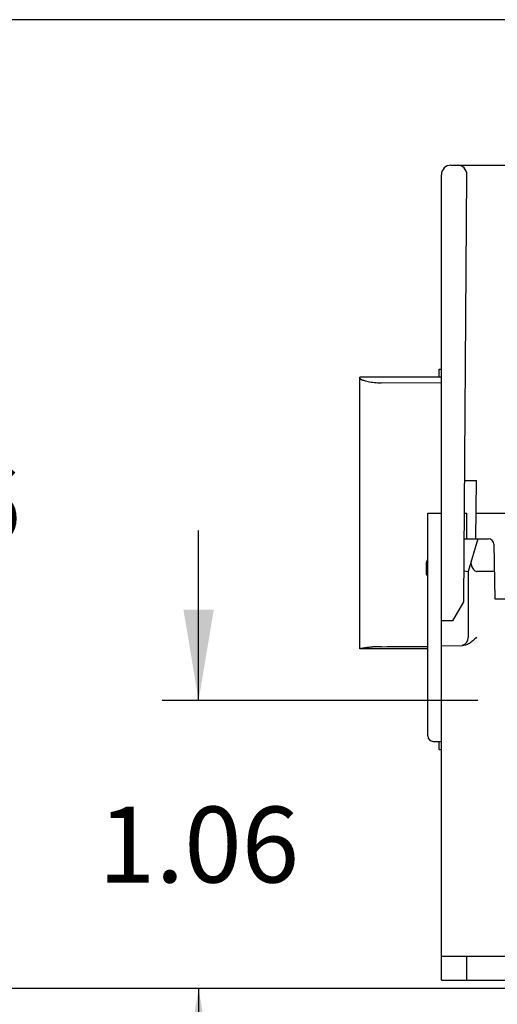
# Model space of a CAD drawing. Units: inches. Extents: x 0 to 17, y -0.1 to 11.
# Drawn here: x 2.2 to 3.2, y 1.1 to 3.1 of the extents above; entities that cross this region are included whole.
import ezdxf

# ---------------------------------------------------------------- set-up
doc = ezdxf.new("R2010")
doc.units = ezdxf.units.IN
doc.header["$LTSCALE"] = 0.935
doc.header["$MEASUREMENT"] = 0
doc.layers.get('0').update_dxf_attribs({"linetype": 'CONTINUOUS'})
doc.styles.get("Standard").update_dxf_attribs({"font": 'txt', "width": 0.8})
doc.dimstyles.new('DIMSTYLE_1', dxfattribs={"dimtxt": 0.15625, "dimasz": 0.1875, "dimexe": 0.075, "dimexo": 0.075, "dimgap": 0.078125, "dimtad": 0, "dimtih": 1, "dimtoh": 1, "dimlfac": 1.785714, "dimzin": 4, "dimdsep": 46, "dimtxsty": 'STANDARD', "dimblk": '_FILLED', "dimblk1": '_FILLED', "dimblk2": '_FILLED', "dimcen": 0.09, "dimadec": 0, "dimazin": 0, "dimtp": 0.05, "dimtm": 0.05, "dimtfac": 1, "dimtofl": 0, "dimtmove": 0, "dimatfit": 3, "dimldrblk": '_FILLED', "dimfxl": 1, "dimtolj": 1, "dimtzin": 4, "dimarcsym": 0})

# ---------------------------------------------------------------- blocks, each defined once
blk = doc.blocks.new('_FILLED')
at = {"color": 0, "linetype": 'BYBLOCK'}
blk.add_solid([(0, 0), (-1, 0.167), (-1, -0.167)], dxfattribs=at)
blk = doc.blocks.new('*D14')
at = {"color": 2, "linetype": 'CONTINUOUS'}
for p, q in [((3.3225, 3.114), (1.904, 3.114)), ((1.979, 3.114), (1.979, 2.2721)), ((1.979, 1.1177), (1.979, 1.9596)), ((4.714, 1.1177), (1.904, 1.1177))]:
    blk.add_line(p, q, dxfattribs=at)
at = {"color": 2, "linetype": 'CONTINUOUS', "xscale": 0.1875, "yscale": 0.1875, "zscale": 0.1875}
for p, rotation in [((1.979, 3.114), 90), ((1.979, 1.1177), 270)]:
    blk.add_blockref('_FILLED', p, dxfattribs=dict(at, rotation=rotation))
at = {"color": 2, "linetype": 'CONTINUOUS', "insert": (1.979, 2.194), "char_height": 0.15625, "width": 0.5, "attachment_point": 2, "line_spacing_factor": 0.9}
blk.add_mtext('3.56', dxfattribs=at)
blk = doc.blocks.new('*D15')
at = {"color": 2, "linetype": 'CONTINUOUS'}
for p, q in [((2.5518, 1.7113), (2.5518, 2.0613)), ((3.1272, 1.7113), (2.4768, 1.7113)), ((4.714, 1.1177), (2.4768, 1.1177)), ((2.5518, 1.1177), (2.5518, 0.7677))]:
    blk.add_line(p, q, dxfattribs=at)
at = {"color": 2, "linetype": 'CONTINUOUS', "xscale": 0.1875, "yscale": 0.1875, "zscale": 0.1875}
for p, rotation in [((2.5518, 1.7113), 270), ((2.5518, 1.1177), 90)]:
    blk.add_blockref('_FILLED', p, dxfattribs=dict(at, rotation=rotation))
at = {"color": 2, "linetype": 'CONTINUOUS', "insert": (2.5518, 1.4926), "char_height": 0.15625, "width": 0.5, "attachment_point": 2, "line_spacing_factor": 0.9}
blk.add_mtext('1.06', dxfattribs=at)

msp = doc.modelspace()

# ---------------------------------------------------------------- linework, layer by layer
at = {"color": 7, "linetype": 'CONTINUOUS'}
for p, q in [((3.07168, 2.81426), (3.85463, 2.81426)), ((3.05208, 1.13482), (3.05208, 2.79466)), ((3.09828, 1.91434), (3.10458, 2.79452)), ((3.0476, 2.37746), (3.0476, 2.39426)), ((3.0476, 2.39426), (3.05208, 2.39426)), ((2.88408, 1.81754), (2.88408, 2.37746)), ((3.05208, 2.37746), (2.88408, 2.37746)), ((3.05208, 2.36518), (2.9281, 2.36583)), ((3.10007, 2.16466), (3.12432, 2.16466)), ((3.12327, 2.04426), (3.12432, 2.16466)), ((3.02408, 1.63826), (3.02408, 2.09746)), ((3.02408, 2.09746), (3.05208, 2.09746)), ((3.09959, 2.09746), (3.10472, 2.09746)), ((3.10472, 2.04426), (3.10472, 2.09746)), ((3.12374, 2.09746), (3.22526, 2.09746)), ((3.09921, 2.04426), (3.14889, 2.04426)), ((3.12712, 2.04426), (3.10752, 1.97706)), ((3.16009, 2.03326), (3.16205, 1.92106)), ((3.02128, 1.97153), (3.02128, 1.99578)), ((3.02408, 1.96819), (3.02128, 1.97153)), ((3.09886, 1.97832), (3.10752, 1.97706)), ((3.10752, 1.97706), (3.10752, 1.84131)), ((3.16107, 1.97706), (3.12432, 1.97706)), ((3.0756, 1.87514), (3.09828, 1.91434)), ((3.16205, 1.92106), (3.25248, 1.92106)), ((3.0756, 1.87514), (3.05208, 1.87514)), ((3.02408, 1.81746), (2.88408, 1.81746)), ((3.05208, 1.82417), (3.09537, 1.82455)), ((3.03528, 1.62706), (3.05208, 1.62706)), ((3.0476, 1.61026), (3.0476, 1.62706)), ((3.0476, 1.61026), (3.05208, 1.61026)), ((3.05208, 1.18466), (6.76354, 1.18466)), ((3.10429, 1.13482), (3.10472, 1.18466)), ((3.05208, 1.13482), (3.85469, 1.13482))]:
    msp.add_line(p, q, dxfattribs=at)
for centre, radius, start, end in [((3.07168, 2.79466), 0.0196, 90, 180), ((3.08498, 2.79466), 0.0196, 359.59, 90), ((3.14889, 2.03306), 0.0112, 1, 90), ((3.02968, 1.99578), 0.0084, 132.24578, 180), ((3.09072, 1.84131), 0.0168, 285.65788, 360), ((3.03528, 1.63826), 0.0112, 180, 270)]:
    msp.add_arc(centre, radius, start, end, dxfattribs=at)
for centre, major_axis, ratio, start_param, end_param in [((3.12432, 2.03466), (0, 0.0576), 0.2916667, -3.9269908, -3.1415927), ((-0.83726, 2.09746), (16.04119, -0.01466), 0.0174311, -1.3338391, -1.3276791)]:
    msp.add_ellipse(centre, major_axis=major_axis, ratio=ratio, start_param=start_param, end_param=end_param, dxfattribs=at)
for points, knots in [([(2.88408, 2.3752), (2.88408, 2.37491), (2.88438, 2.37444), (2.88495, 2.37393), (2.88534, 2.37366), (2.88556, 2.37352)], [0, 0, 0, 0, 0.3803074, 0.656454, 1, 1, 1, 1]), ([(2.88556, 2.37352), (2.8859, 2.3733), (2.88669, 2.37286), (2.88804, 2.37223), (2.88964, 2.37159), (2.89226, 2.37068), (2.89612, 2.36957), (2.90138, 2.36837), (2.90737, 2.36733), (2.91634, 2.36621), (2.92333, 2.36585), (2.9281, 2.36583)], [0, 0, 0, 0, 0.0281177, 0.0620952, 0.1018059, 0.1470712, 0.2531733, 0.3779875, 0.5185657, 0.6716386, 1, 1, 1, 1]), ([(3.12432, 1.8416), (3.12231, 1.83955), (3.11828, 1.83545), (3.11164, 1.82991), (3.104, 1.82575), (3.09824, 1.82457), (3.09537, 1.82455)], [0, 0, 0, 0, 0.2500782, 0.5002117, 0.7502186, 1, 1, 1, 1]), ([(2.9281, 1.82222), (2.92521, 1.82221), (2.91955, 1.82209), (2.91259, 1.82169), (2.90729, 1.82124), (2.9036, 1.82087), (2.90016, 1.82047), (2.89699, 1.82005), (2.89412, 1.81963), (2.89157, 1.81922), (2.88938, 1.81882), (2.88777, 1.81851), (2.88668, 1.81828), (2.88601, 1.81813), (2.88543, 1.818), (2.88496, 1.81788), (2.88459, 1.81777), (2.88433, 1.81768), (2.88417, 1.81762), (2.8841, 1.81757), (2.88408, 1.81755), (2.88408, 1.81754)], [0, 0, 0, 0, 0.1953702, 0.3826848, 0.470995, 0.5546795, 0.6330094, 0.7052898, 0.7708489, 0.8291179, 0.879549, 0.9216524, 0.9394558, 0.9550279, 0.9683203, 0.9792953, 0.9879353, 0.99423, 0.9981899, 0.9993282, 1, 1, 1, 1])]:
    msp.add_open_spline(points, degree=3, knots=knots, dxfattribs=at)

# ---------------------------------------------------------------- dimensions: what is measured, and where the dimension line sits
at = {"color": 2, "linetype": 'CONTINUOUS'}
for base, p1, picture, middle in [((1.97895, 1.11769), (3.3975, 3.11396), '*D14', (1.97895, 2.11583)), ((2.55181, 1.11769), (3.20216, 1.71134), '*D15', (2.55181, 1.41452))]:
    dim = msp.add_linear_dim(base=base, p1=p1, p2=(4.789, 1.11769), angle=270, dimstyle='DIMSTYLE_1', dxfattribs=at)
    dim.commit()
    dim.dimension.update_dxf_attribs({"geometry": picture, "text_midpoint": middle, "dimtype": 160})

doc.saveas('drawing.dxf')
